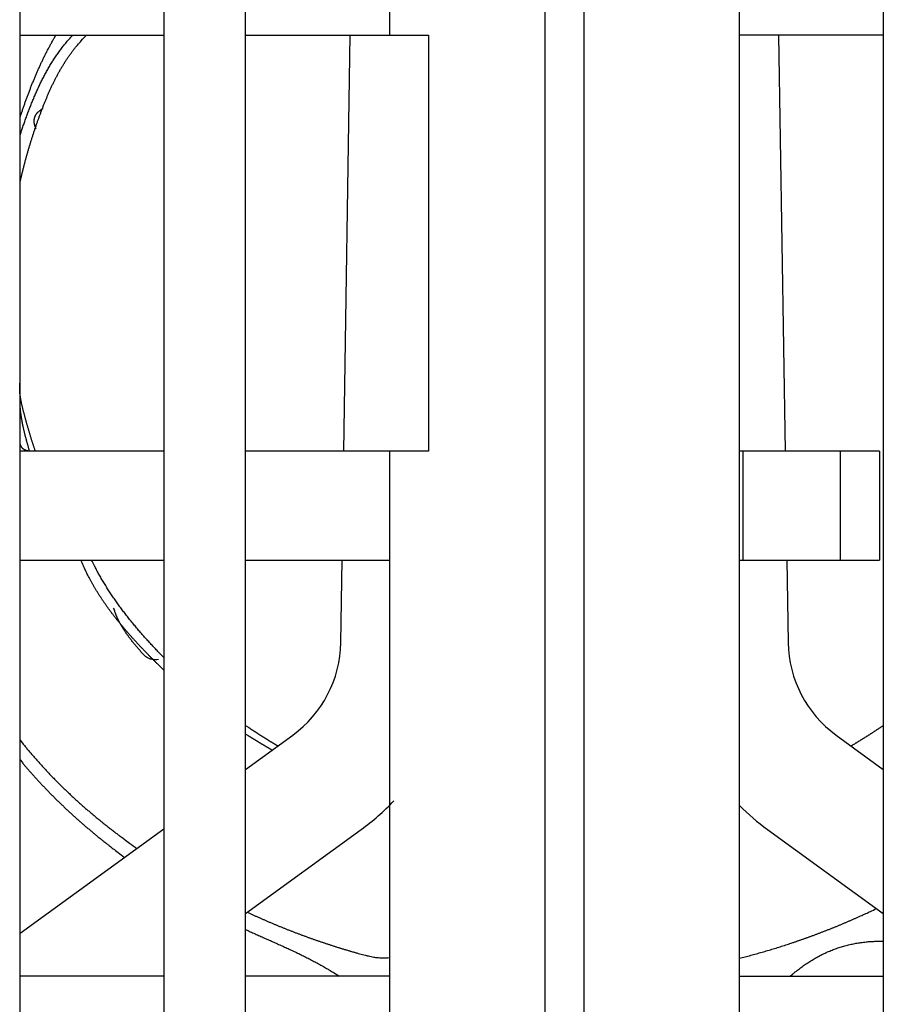
# Model space of a CAD drawing. Extents: x 0 to 49.2, y 0 to 37.8.
# Drawn here: x 11.1 to 12, y 13.7 to 14.7 of the extents above; entities that cross this region are included whole.
import ezdxf

# ---------------------------------------------------------------- set-up
doc = ezdxf.new("R2010")
doc.units = 0
doc.header["$MEASUREMENT"] = 0
doc.linetypes.add('HIDDENNEW0', pattern=[4.5, 1.5, -1.5, 1.5])
doc.layers.add('2D_GEOM', color=1, linetype='CONTINUOUS')
doc.layers.add('VISIBLE', color=7, linetype='HIDDENNEW0')

# ---------------------------------------------------------------- blocks, each defined once
blk = doc.blocks.new('OS600J02_BOTTOM')
at = {"layer": 'VISIBLE', "linetype": 'Continuous'}
for p, q in [((3.0315, -1.02013), (3.0315, 2.66097)), ((3.07087, 2.66097), (3.07087, -1.02013)), ((2.5, -0.52801), (2.5, 2.55073)), ((2.64567, 2.55073), (2.64567, -0.52801)), ((2.72835, -0.52801), (2.72835, 2.55073)), ((2.87402, 2.55073), (2.87402, 1.48774)), ((3.22835, -0.52801), (3.22835, 2.55073)), ((3.37402, 2.55073), (3.37402, -0.52801)), ((2.5, 1.48774), (2.64567, 1.48774)), ((2.72835, 1.48774), (2.87402, 1.48774)), ((2.82775, 1.06648), (2.83437, 1.48774)), ((2.87402, 1.48774), (2.91339, 1.48774)), ((2.91339, 1.48774), (2.91339, 1.06648)), ((3.37402, 1.48774), (3.22835, 1.48774)), ((3.26799, 1.48774), (3.27461, 1.06648)), ((2.64567, 1.06648), (2.5, 1.06648)), ((2.87402, 1.06648), (2.72835, 1.06648)), ((2.82775, 1.06648), (2.82775, 1.06648)), ((2.87402, 1.06648), (2.87402, -0.52801)), ((2.91339, 1.06648), (2.87402, 1.06648)), ((3.23228, 1.06648), (3.22835, 1.06648)), ((3.33071, 1.06648), (3.23228, 1.06648)), ((3.23228, 0.95625), (3.23228, 1.06648)), ((3.27461, 1.06648), (3.27461, 1.06648)), ((3.37008, 1.06648), (3.33071, 1.06648)), ((3.33071, 0.95625), (3.33071, 1.06648)), ((3.37008, 1.06648), (3.37008, 0.95625)), ((2.5, 0.95625), (2.64567, 0.95625)), ((2.72835, 0.95625), (2.87402, 0.95625)), ((2.8247, 0.8727), (2.82602, 0.95625)), ((3.22835, 0.95625), (3.23228, 0.95625)), ((3.23228, 0.95625), (3.33071, 0.95625)), ((3.27634, 0.95625), (3.27766, 0.8727)), ((3.27634, 0.95625), (3.27634, 0.95625)), ((3.33071, 0.95625), (3.37008, 0.95625)), ((2.72835, 0.74436), (2.77603, 0.779)), ((2.77603, 0.779), (2.77603, 0.779)), ((3.32633, 0.779), (3.37402, 0.74436)), ((2.5, 0.57845), (2.64567, 0.68429)), ((2.72835, 0.59836), (2.84546, 0.68345)), ((3.25691, 0.68345), (3.37401, 0.59836)), ((2.64567, 0.53499), (2.5, 0.53499)), ((2.87402, 0.53499), (2.72835, 0.53499)), ((3.22835, 0.53499), (3.37402, 0.53499))]:
    blk.add_line(p, q, dxfattribs=at)
for points in [[(2.5, 1.40437), (2.50056, 1.4061, -0.00084), (2.50114, 1.40783, -0.00084), (2.50171, 1.40955, -0.00084), (2.50229, 1.41127, -0.00084), (2.50288, 1.413, -0.00084), (2.50348, 1.41472, -0.00084), (2.50408, 1.41643, -0.00084), (2.50468, 1.41815, -0.00084), (2.50529, 1.41986, -0.00084), (2.50591, 1.42158, -0.00084), (2.50653, 1.42329, -0.00084), (2.50716, 1.425, -0.00084), (2.5078, 1.4267, -0.00084), (2.50844, 1.42841, -0.00084), (2.50908, 1.43011, -0.00084), (2.50974, 1.43181, -0.000839), (2.51039, 1.43351, -0.000841), (2.51106, 1.4352, -0.000847), (2.51173, 1.4369, -0.000865), (2.5124, 1.43859, -0.000898), (2.51309, 1.44028, -0.000926), (2.51377, 1.44197, -0.000956), (2.51447, 1.44365, -0.000983), (2.51517, 1.44533, -0.001014), (2.51588, 1.44701, -0.001041), (2.5166, 1.44869, -0.001072), (2.51732, 1.45036, -0.001099), (2.51805, 1.45203, -0.00113), (2.51879, 1.4537, -0.001157), (2.51954, 1.45536, -0.001188), (2.52029, 1.45702, -0.001215), (2.52105, 1.45867, -0.001245), (2.52183, 1.46033, -0.001273), (2.52261, 1.46198, -0.001307), (2.52339, 1.46362, -0.00133), (2.52419, 1.46526, -0.001351), (2.525, 1.4669, -0.001391), (2.52582, 1.46853, -0.001454), (2.52664, 1.47016, -0.001435), (2.52748, 1.47178, -0.001358), (2.52832, 1.47339, -0.00154), (2.52918, 1.47501, -0.001896), (2.53008, 1.47667, -0.00144), (2.53092, 1.47823, -0.000445), (2.53169, 1.47963, -0.002123), (2.53271, 1.48142, -0.003775), (2.5343, 1.48416, -0.00185), (2.53641, 1.48774, -0.000973)], [(2.5, 1.38627), (2.50071, 1.38846, -0.001064), (2.50144, 1.39064, -0.001064), (2.50217, 1.39281, -0.001064), (2.50291, 1.39499, -0.001064), (2.50366, 1.39716, -0.001065), (2.50442, 1.39933, -0.001067), (2.50519, 1.40149, -0.001065), (2.50597, 1.40366, -0.00106), (2.50676, 1.40582, -0.00107), (2.50756, 1.40797, -0.001097), (2.50836, 1.41012, -0.001144), (2.50918, 1.41227, -0.001224), (2.51001, 1.41442, -0.001291), (2.51085, 1.41656, -0.001362), (2.5117, 1.41869, -0.001426), (2.51257, 1.42082, -0.0015), (2.51344, 1.42295, -0.001565), (2.51434, 1.42507, -0.001638), (2.51524, 1.42718, -0.001704), (2.51616, 1.42929, -0.001777), (2.5171, 1.43139, -0.001843), (2.51805, 1.43348, -0.001916), (2.51901, 1.43556, -0.001982), (2.52, 1.43764, -0.002055), (2.521, 1.43971, -0.002121), (2.52202, 1.44177, -0.002194), (2.52306, 1.44382, -0.002259), (2.52412, 1.44586, -0.002332), (2.52519, 1.44789, -0.002396), (2.52629, 1.44991, -0.002469), (2.52741, 1.45193, -0.002532), (2.52855, 1.45393, -0.002602), (2.52971, 1.45592, -0.002667), (2.53089, 1.4579, -0.002743), (2.5321, 1.45986, -0.002796), (2.53333, 1.46182, -0.002844), (2.53458, 1.46376, -0.002931), (2.53586, 1.46569, -0.003067), (2.53717, 1.46761, -0.003026), (2.5385, 1.46951, -0.002862), (2.53984, 1.47139, -0.003247), (2.54123, 1.47328, -0.003997), (2.54269, 1.4752, -0.003024), (2.54408, 1.47699, -0.000921), (2.54535, 1.4786, -0.004463), (2.54704, 1.48064, -0.007894), (2.54974, 1.48373, -0.003837), (2.55332, 1.48774, -0.002008)], [(2.5, 1.33882), (2.50073, 1.34202, -0.001514), (2.50148, 1.34522, -0.001513), (2.50226, 1.34842, -0.001513), (2.50305, 1.35161, -0.001514), (2.50386, 1.3548, -0.001515), (2.50469, 1.35798, -0.001516), (2.50554, 1.36116, -0.001517), (2.50641, 1.36433, -0.001518), (2.5073, 1.3675, -0.001518), (2.50821, 1.37066, -0.001519), (2.50913, 1.37382, -0.00152), (2.51008, 1.37697, -0.001522), (2.51105, 1.38012, -0.001523), (2.51203, 1.38326, -0.001524), (2.51304, 1.38639, -0.001525), (2.51406, 1.38952, -0.001527), (2.51511, 1.39265, -0.001528), (2.51617, 1.39576, -0.001529), (2.51725, 1.39887, -0.001531), (2.51835, 1.40198, -0.001537), (2.51947, 1.40508, -0.001533), (2.52061, 1.40817, -0.001519), (2.52177, 1.41125, -0.001575), (2.52295, 1.41433, -0.001716), (2.52415, 1.4174, -0.001866), (2.52538, 1.42046, -0.002063), (2.52663, 1.4235, -0.002232), (2.52791, 1.42654, -0.002416), (2.52922, 1.42956, -0.002582), (2.53056, 1.43257, -0.002771), (2.53194, 1.43556, -0.002937), (2.53335, 1.43853, -0.003122), (2.53481, 1.44149, -0.003292), (2.5363, 1.44442, -0.003488), (2.53783, 1.44734, -0.003641), (2.53941, 1.45023, -0.003794), (2.54103, 1.4531, -0.003999), (2.54271, 1.45595, -0.004287), (2.54444, 1.45877, -0.004293), (2.54621, 1.46156, -0.004112), (2.54802, 1.46431, -0.004774), (2.54993, 1.46706, -0.00603), (2.55195, 1.46984, -0.004558), (2.55388, 1.47244, -0.001267), (2.55565, 1.47477, -0.006947), (2.55808, 1.47768, -0.012512), (2.56202, 1.48207, -0.006058), (2.5673, 1.48774, -0.003143)], [(2.51636, 1.39252), (2.51605, 1.39319, -0.006526), (2.51576, 1.39386, -0.006826), (2.5155, 1.39452, -0.007148), (2.51527, 1.39517, -0.007467), (2.51506, 1.39582, -0.007809), (2.51487, 1.39646, -0.008146), (2.51471, 1.39709, -0.008503), (2.51457, 1.39771, -0.008849), (2.51446, 1.39833, -0.009209), (2.51437, 1.39893, -0.009551), (2.51431, 1.39953, -0.009899), (2.51427, 1.40013, -0.010221), (2.51426, 1.40071, -0.010538), (2.51427, 1.40129, -0.010819), (2.51431, 1.40186, -0.011082), (2.51437, 1.40242, -0.011302), (2.51446, 1.40297, -0.01149), (2.51457, 1.40352, -0.011628), (2.51471, 1.40406, -0.011723), (2.51488, 1.40459, -0.011769), (2.51506, 1.40511, -0.011759), (2.51528, 1.40562, -0.011698), (2.51551, 1.40613, -0.011597), (2.51578, 1.40663, -0.011469), (2.51606, 1.40712, -0.01124), (2.51638, 1.4076, -0.010945), (2.51671, 1.40807, -0.010769), (2.51708, 1.40854, -0.010691), (2.51747, 1.409, -0.010059), (2.51788, 1.40944, -0.009101), (2.51831, 1.40988, -0.009708), (2.51878, 1.41032, -0.011107), (2.51929, 1.41075, -0.008039), (2.51978, 1.41116, -0.002671), (2.52024, 1.41152, -0.010826), (2.52089, 1.41196, -0.017126), (2.52195, 1.41262, -0.007737), (2.52339, 1.41348, -0.003949)], [(2.51555, 1.06648), (2.51508, 1.06784, -0.000663), (2.51463, 1.06921, -0.000663), (2.51417, 1.07057, -0.000663), (2.51372, 1.07194, -0.000663), (2.51327, 1.0733, -0.000664), (2.51282, 1.07467, -0.000664), (2.51238, 1.07604, -0.000664), (2.51195, 1.07741, -0.000664), (2.51151, 1.07878, -0.000664), (2.51108, 1.08015, -0.000664), (2.51066, 1.08152, -0.000664), (2.51023, 1.0829, -0.000665), (2.50982, 1.08427, -0.000665), (2.5094, 1.08565, -0.000665), (2.50899, 1.08702, -0.000665), (2.50858, 1.0884, -0.000665), (2.50818, 1.08978, -0.000665), (2.50778, 1.09116, -0.000666), (2.50738, 1.09254, -0.000666), (2.50699, 1.09392, -0.000666), (2.5066, 1.09531, -0.000666), (2.50621, 1.09669, -0.000666), (2.50583, 1.09807, -0.000667), (2.50545, 1.09946, -0.000668), (2.50508, 1.10085, -0.000667), (2.50471, 1.10223, -0.000665), (2.50434, 1.10362, -0.000668), (2.50398, 1.10501, -0.000678), (2.50362, 1.1064, -0.000665), (2.50327, 1.10779, -0.000626), (2.50291, 1.10919, -0.000764), (2.50257, 1.11058, -0.001117), (2.50223, 1.11197, -0.001493), (2.5019, 1.11337, -0.00199), (2.50158, 1.11477, -0.002396), (2.50128, 1.11617, -0.002817), (2.501, 1.11758, -0.003275), (2.50073, 1.11899, -0.00387), (2.50049, 1.1204, -0.0041), (2.50027, 1.12182, -0.004108), (2.50008, 1.12323, -0.005149), (2.49992, 1.12467, -0.007026), (2.49979, 1.12615, -0.005334), (2.4997, 1.12754, -0.001102), (2.49962, 1.12881, -0.008872), (2.49962, 1.13044, -0.016849), (2.49975, 1.13299, -0.008176), (2.5, 1.13634, -0.004188)], [(2.50969, 1.06648), (2.50935, 1.06759, -0.000608), (2.50902, 1.0687, -0.000591), (2.50869, 1.06981, -0.000607), (2.50837, 1.07092, -0.00066), (2.50805, 1.07203, -0.000699), (2.50773, 1.07315, -0.000734), (2.50741, 1.07426, -0.000768), (2.5071, 1.07538, -0.000808), (2.50679, 1.07649, -0.000843), (2.50649, 1.07761, -0.000882), (2.50619, 1.07873, -0.000916), (2.50589, 1.07985, -0.000955), (2.5056, 1.08097, -0.00099), (2.50532, 1.0821, -0.001029), (2.50503, 1.08322, -0.001064), (2.50476, 1.08435, -0.001104), (2.50448, 1.08548, -0.001138), (2.50421, 1.08661, -0.001178), (2.50395, 1.08774, -0.001213), (2.5037, 1.08887, -0.001252), (2.50345, 1.09, -0.001287), (2.5032, 1.09114, -0.001325), (2.50296, 1.09227, -0.001361), (2.50273, 1.09341, -0.001403), (2.5025, 1.09455, -0.001433), (2.50228, 1.09569, -0.001462), (2.50207, 1.09684, -0.001511), (2.50186, 1.09798, -0.001586), (2.50167, 1.09913, -0.001569), (2.50147, 1.10028, -0.001488), (2.50129, 1.10142, -0.001695), (2.50111, 1.10258, -0.002096), (2.50094, 1.10377, -0.001591), (2.50079, 1.10489, -0.000483), (2.50065, 1.1059, -0.002363), (2.50049, 1.10721, -0.004217), (2.50027, 1.10922, -0.002066), (2.5, 1.11187, -0.001085)], [(2.50863, 1.06648), (2.50815, 1.06659, -0.005274), (2.50769, 1.06671, -0.005731), (2.50725, 1.06683, -0.006116), (2.50682, 1.06695, -0.006328), (2.50642, 1.06709, -0.00662), (2.50604, 1.06723, -0.006914), (2.50567, 1.06737, -0.007242), (2.50532, 1.06752, -0.007508), (2.50498, 1.06768, -0.007819), (2.50467, 1.06784, -0.00807), (2.50436, 1.068, -0.008357), (2.50408, 1.06817, -0.008566), (2.5038, 1.06835, -0.008805), (2.50354, 1.06853, -0.008953), (2.5033, 1.06871, -0.009123), (2.50306, 1.0689, -0.009189), (2.50284, 1.06909, -0.009271), (2.50263, 1.06929, -0.009239), (2.50244, 1.06949, -0.009219), (2.50225, 1.06969, -0.009082), (2.50207, 1.06989, -0.008955), (2.50191, 1.0701, -0.008709), (2.50175, 1.07032, -0.008485), (2.5016, 1.07053, -0.008155), (2.50146, 1.07075, -0.007829), (2.50133, 1.07097, -0.007389), (2.5012, 1.07119, -0.00704), (2.50108, 1.07142, -0.006633), (2.50097, 1.07164, -0.006093), (2.50086, 1.07187, -0.005385), (2.50076, 1.0721, -0.005221), (2.50067, 1.07234, -0.005142), (2.50057, 1.07258, -0.003884), (2.50048, 1.0728, -0.002228), (2.50041, 1.07301, -0.003773), (2.50032, 1.07327, -0.004178), (2.50018, 1.07369, -0.0019), (2.5, 1.07423, -0.001131)], [(2.64567, 0.84486), (2.64362, 0.84681, -0.001251), (2.64157, 0.84876, -0.001251), (2.63954, 0.85073, -0.001252), (2.63752, 0.85271, -0.001253), (2.63551, 0.85469, -0.001254), (2.63351, 0.85669, -0.001256), (2.63152, 0.85869, -0.001257), (2.62954, 0.86071, -0.001258), (2.62757, 0.86273, -0.00126), (2.62561, 0.86477, -0.001261), (2.62366, 0.86681, -0.001263), (2.62172, 0.86886, -0.001263), (2.6198, 0.87092, -0.001266), (2.61788, 0.873, -0.001271), (2.61598, 0.87508, -0.001303), (2.61409, 0.87717, -0.001372), (2.61221, 0.87927, -0.001433), (2.61034, 0.88138, -0.001501), (2.60849, 0.8835, -0.001562), (2.60665, 0.88563, -0.001631), (2.60482, 0.88778, -0.001693), (2.60302, 0.88993, -0.001762), (2.60122, 0.8921, -0.001825), (2.59945, 0.89428, -0.001895), (2.5977, 0.89647, -0.001958), (2.59596, 0.89867, -0.002028), (2.59424, 0.90089, -0.002092), (2.59254, 0.90312, -0.002162), (2.59086, 0.90537, -0.002226), (2.58921, 0.90762, -0.002298), (2.58757, 0.9099, -0.002361), (2.58596, 0.91219, -0.002431), (2.58437, 0.91449, -0.002497), (2.58281, 0.91681, -0.002574), (2.58127, 0.91914, -0.002629), (2.57975, 0.92149, -0.002681), (2.57827, 0.92386, -0.002771), (2.5768, 0.92624, -0.002907), (2.57537, 0.92865, -0.002876), (2.57396, 0.93106, -0.002727), (2.5726, 0.93347, -0.003103), (2.57124, 0.93594, -0.003834), (2.56989, 0.9385, -0.00291), (2.56863, 0.9409, -0.000886), (2.56752, 0.94309, -0.004312), (2.56616, 0.94594, -0.007679), (2.56416, 0.95039, -0.003755), (2.5616, 0.95625, -0.00197)], [(2.64567, 0.8575), (2.64392, 0.85926, -0.001109), (2.64219, 0.86104, -0.00111), (2.64046, 0.86282, -0.00111), (2.63873, 0.86461, -0.001108), (2.63702, 0.86641, -0.001116), (2.63532, 0.86821, -0.001135), (2.63362, 0.87002, -0.001156), (2.63193, 0.87184, -0.001184), (2.63026, 0.87367, -0.001207), (2.62859, 0.87551, -0.001233), (2.62693, 0.87735, -0.001257), (2.62528, 0.8792, -0.001283), (2.62364, 0.88106, -0.001307), (2.62201, 0.88293, -0.001334), (2.62039, 0.8848, -0.001358), (2.61879, 0.88669, -0.001385), (2.61719, 0.88858, -0.001409), (2.6156, 0.89048, -0.001436), (2.61403, 0.89239, -0.001461), (2.61247, 0.8943, -0.001488), (2.61092, 0.89623, -0.001513), (2.60939, 0.89816, -0.00154), (2.60786, 0.90011, -0.001565), (2.60635, 0.90206, -0.001593), (2.60485, 0.90402, -0.001618), (2.60337, 0.90599, -0.001645), (2.6019, 0.90797, -0.00167), (2.60044, 0.90996, -0.001698), (2.599, 0.91196, -0.001723), (2.59757, 0.91397, -0.001752), (2.59616, 0.91599, -0.001776), (2.59476, 0.91802, -0.001804), (2.59337, 0.92005, -0.00183), (2.59201, 0.9221, -0.001862), (2.59065, 0.92416, -0.001882), (2.58932, 0.92622, -0.001897), (2.588, 0.9283, -0.00194), (2.58669, 0.93039, -0.002011), (2.5854, 0.93249, -0.001974), (2.58414, 0.93459, -0.00186), (2.58289, 0.93669, -0.00209), (2.58165, 0.93884, -0.002546), (2.5804, 0.94104, -0.001934), (2.57923, 0.94312, -0.00062), (2.57818, 0.94501, -0.002811), (2.57688, 0.94745, -0.004947), (2.57494, 0.95125, -0.002423), (2.57242, 0.95625, -0.001277)], [(2.64007, 0.85546), (2.63853, 0.85537, -0.012242), (2.63707, 0.85536, -0.014289), (2.63571, 0.85543, -0.015947), (2.63444, 0.85558, -0.016446), (2.63325, 0.85581, -0.01715), (2.63214, 0.8561, -0.017647), (2.6311, 0.85645, -0.017988), (2.63013, 0.85686, -0.017637), (2.62922, 0.85733, -0.017174), (2.62836, 0.85784, -0.016132), (2.62755, 0.85839, -0.014988), (2.62678, 0.85898, -0.013333), (2.62605, 0.85961, -0.011779), (2.62535, 0.86026, -0.009856), (2.62468, 0.86093, -0.008003), (2.62402, 0.86162, -0.005925), (2.62339, 0.86232, -0.004137), (2.62276, 0.86304, -0.001889), (2.6221, 0.86379, -0.000752), (2.62144, 0.86456, -0.000541), (2.62077, 0.86532, -0.00052), (2.6201, 0.86609, -0.000649), (2.61944, 0.86686, -0.000727), (2.61878, 0.86764, -0.000778), (2.61813, 0.86841, -0.000832), (2.61747, 0.86919, -0.000902), (2.61682, 0.86997, -0.000963), (2.61617, 0.87075, -0.001029), (2.61553, 0.87154, -0.001088), (2.61489, 0.87232, -0.001155), (2.61425, 0.87311, -0.001214), (2.61362, 0.87391, -0.001282), (2.61299, 0.8747, -0.001341), (2.61237, 0.8755, -0.001408), (2.61175, 0.87631, -0.001468), (2.61113, 0.87711, -0.001536), (2.61052, 0.87792, -0.001595), (2.60992, 0.87874, -0.001663), (2.60932, 0.87956, -0.001722), (2.60873, 0.88038, -0.001789), (2.60814, 0.88121, -0.001849), (2.60756, 0.88204, -0.001916), (2.60699, 0.88287, -0.001975), (2.60642, 0.88371, -0.002041), (2.60586, 0.88456, -0.0021), (2.60531, 0.88541, -0.002166), (2.60477, 0.88626, -0.002224), (2.60423, 0.88712, -0.002289), (2.6037, 0.88799, -0.002346), (2.60318, 0.88886, -0.00241), (2.60266, 0.88974, -0.002465), (2.60216, 0.89062, -0.002526), (2.60166, 0.89151, -0.002582), (2.60117, 0.89241, -0.002649), (2.60069, 0.89331, -0.002693), (2.60023, 0.89422, -0.002733), (2.59977, 0.89513, -0.00281), (2.59931, 0.89605, -0.002932), (2.59887, 0.89698, -0.002886), (2.59844, 0.89792, -0.002725), (2.59803, 0.89885, -0.003082), (2.59762, 0.89981, -0.003782), (2.59721, 0.9008, -0.002858), (2.59683, 0.90173, -0.000877), (2.59649, 0.90257, -0.0042), (2.59609, 0.90368, -0.007397), (2.5955, 0.90541, -0.00359), (2.59475, 0.90768, -0.001878)], [(2.76098, 0.76807), (2.76031, 0.76846, -0.000335), (2.75964, 0.76885, -0.000335), (2.75898, 0.76925, -0.000335), (2.75831, 0.76964, -0.000335), (2.75765, 0.77004, -0.000335), (2.75699, 0.77043, -0.000335), (2.75632, 0.77083, -0.000335), (2.75566, 0.77123, -0.000336), (2.755, 0.77163, -0.000336), (2.75433, 0.77203, -0.000336), (2.75367, 0.77243, -0.000336), (2.75301, 0.77283, -0.000336), (2.75235, 0.77324, -0.000336), (2.75169, 0.77364, -0.000336), (2.75103, 0.77404, -0.000336), (2.75038, 0.77445, -0.000336), (2.74972, 0.77486, -0.000336), (2.74906, 0.77526, -0.000336), (2.7484, 0.77567, -0.000336), (2.74775, 0.77608, -0.000337), (2.74709, 0.77649, -0.000337), (2.74644, 0.7769, -0.000337), (2.74578, 0.77731, -0.000337), (2.74513, 0.77772, -0.000337), (2.74448, 0.77814, -0.000337), (2.74382, 0.77855, -0.000337), (2.74317, 0.77897, -0.000337), (2.74252, 0.77938, -0.000337), (2.74187, 0.7798, -0.000337), (2.74122, 0.78022, -0.000337), (2.74057, 0.78064, -0.000337), (2.73992, 0.78106, -0.000337), (2.73927, 0.78148, -0.000337), (2.73863, 0.7819, -0.000338), (2.73798, 0.78232, -0.000337), (2.73733, 0.78274, -0.000335), (2.73669, 0.78316, -0.000337), (2.73604, 0.78359, -0.000344), (2.7354, 0.78401, -0.000335), (2.73475, 0.78444, -0.000312), (2.73411, 0.78486, -0.000345), (2.73347, 0.7853, -0.000411), (2.7328, 0.78574, -0.000312), (2.73218, 0.78615, -0.000107), (2.73162, 0.78653, -0.00044), (2.7309, 0.78702, -0.000757), (2.72979, 0.78777, -0.00037), (2.72835, 0.78875, -0.000196)], [(3.37402, 0.78875), (3.37322, 0.7882, -0.000421), (3.37242, 0.78766, -0.000421), (3.37162, 0.78712, -0.000421), (3.37082, 0.78658, -0.000421), (3.37002, 0.78604, -0.000421), (3.36922, 0.78551, -0.000421), (3.36841, 0.78497, -0.000421), (3.36761, 0.78444, -0.00042), (3.3668, 0.78391, -0.00042), (3.366, 0.78337, -0.00042), (3.36519, 0.78284, -0.00042), (3.36438, 0.78232, -0.00042), (3.36357, 0.78179, -0.00042), (3.36276, 0.78126, -0.00042), (3.36195, 0.78074, -0.00042), (3.36114, 0.78021, -0.00042), (3.36033, 0.77969, -0.000419), (3.35952, 0.77917, -0.000419), (3.3587, 0.77865, -0.000419), (3.35789, 0.77814, -0.000419), (3.35707, 0.77762, -0.000419), (3.35625, 0.7771, -0.000419), (3.35543, 0.77659, -0.000419), (3.35462, 0.77608, -0.00042), (3.3538, 0.77557, -0.000418), (3.35298, 0.77506, -0.000416), (3.35215, 0.77455, -0.000419), (3.35133, 0.77404, -0.000428), (3.35051, 0.77353, -0.000415), (3.34968, 0.77303, -0.000388), (3.34886, 0.77253, -0.000428), (3.34803, 0.77203, -0.00051), (3.34718, 0.77151, -0.000387), (3.34638, 0.77103, -0.000133), (3.34565, 0.77059, -0.000546), (3.34472, 0.77003, -0.000939), (3.34328, 0.76918, -0.000459), (3.34139, 0.76806, -0.000243)], [(2.75522, 0.76388), (2.75467, 0.76419, -0.000272), (2.75412, 0.7645, -0.000272), (2.75358, 0.76481, -0.000272), (2.75303, 0.76513, -0.000272), (2.75249, 0.76544, -0.000272), (2.75194, 0.76576, -0.000272), (2.7514, 0.76607, -0.000272), (2.75085, 0.76639, -0.000272), (2.75031, 0.7667, -0.000272), (2.74977, 0.76702, -0.000272), (2.74923, 0.76734, -0.000272), (2.74868, 0.76765, -0.000272), (2.74814, 0.76797, -0.000272), (2.7476, 0.76829, -0.000272), (2.74706, 0.76861, -0.000272), (2.74652, 0.76893, -0.000272), (2.74598, 0.76925, -0.000272), (2.74544, 0.76957, -0.000272), (2.7449, 0.7699, -0.000272), (2.74436, 0.77022, -0.000272), (2.74382, 0.77054, -0.000272), (2.74328, 0.77087, -0.000272), (2.74274, 0.77119, -0.000272), (2.7422, 0.77152, -0.000272), (2.74166, 0.77184, -0.000272), (2.74113, 0.77217, -0.000272), (2.74059, 0.77249, -0.000272), (2.74005, 0.77282, -0.000272), (2.73952, 0.77315, -0.000272), (2.73898, 0.77348, -0.000272), (2.73845, 0.77381, -0.000272), (2.73791, 0.77414, -0.000272), (2.73738, 0.77447, -0.000272), (2.73684, 0.7748, -0.000273), (2.73631, 0.77513, -0.000272), (2.73578, 0.77546, -0.00027), (2.73524, 0.77579, -0.000273), (2.73471, 0.77612, -0.000278), (2.73418, 0.77646, -0.00027), (2.73364, 0.77679, -0.000252), (2.73312, 0.77712, -0.000278), (2.73258, 0.77746, -0.000332), (2.73203, 0.77781, -0.000252), (2.73152, 0.77813, -0.000087), (2.73106, 0.77843, -0.000355), (2.73046, 0.77881, -0.000611), (2.72954, 0.77939, -0.000299), (2.72835, 0.78016, -0.000158)], [(2.5, 0.77396), (2.50252, 0.77079, 0.002185), (2.50506, 0.76765, 0.002197), (2.50763, 0.76454, 0.002188), (2.51023, 0.76144, 0.002158), (2.51285, 0.75837, 0.002135), (2.5155, 0.75532, 0.002114), (2.51817, 0.7523, 0.002095), (2.52087, 0.74929, 0.002072), (2.52359, 0.74631, 0.002051), (2.52634, 0.74336, 0.002028), (2.52911, 0.74042, 0.002008), (2.53191, 0.73751, 0.001985), (2.53473, 0.73462, 0.001965), (2.53757, 0.73175, 0.001942), (2.54043, 0.7289, 0.001921), (2.54332, 0.72608, 0.001898), (2.54623, 0.72327, 0.001878), (2.54916, 0.72049, 0.001855), (2.55211, 0.71773, 0.001834), (2.55508, 0.71499, 0.001812), (2.55807, 0.71227, 0.001791), (2.56109, 0.70957, 0.001767), (2.56412, 0.70689, 0.001748), (2.56717, 0.70424, 0.001728), (2.57024, 0.7016, 0.001704), (2.57333, 0.69898, 0.001673), (2.57643, 0.69639, 0.001666), (2.57956, 0.69381, 0.001675), (2.58271, 0.69125, 0.00161), (2.58586, 0.68872, 0.00149), (2.58901, 0.68622, 0.001615), (2.59223, 0.68371, 0.001883), (2.59554, 0.68116, 0.001428), (2.59866, 0.67877, 0.000523), (2.60149, 0.67663, 0.001949), (2.60516, 0.67391, 0.003266), (2.61085, 0.66979, 0.001591), (2.61833, 0.66442, 0.000847)], [(2.5, 0.75398), (2.50231, 0.75119, 0.001826), (2.50464, 0.74842, 0.001834), (2.50699, 0.74567, 0.001827), (2.50935, 0.74293, 0.001804), (2.51174, 0.74021, 0.001788), (2.51415, 0.73751, 0.001772), (2.51658, 0.73483, 0.001758), (2.51902, 0.73216, 0.001741), (2.52149, 0.72951, 0.001726), (2.52397, 0.72688, 0.001709), (2.52647, 0.72426, 0.001694), (2.52899, 0.72166, 0.001677), (2.53153, 0.71908, 0.001662), (2.53408, 0.71651, 0.001645), (2.53665, 0.71396, 0.00163), (2.53924, 0.71143, 0.001613), (2.54185, 0.70891, 0.001598), (2.54447, 0.70641, 0.001581), (2.54711, 0.70392, 0.001567), (2.54976, 0.70145, 0.00155), (2.55243, 0.699, 0.001535), (2.55511, 0.69656, 0.001518), (2.55781, 0.69414, 0.001504), (2.56053, 0.69174, 0.00149), (2.56326, 0.68935, 0.001472), (2.566, 0.68697, 0.001448), (2.56876, 0.68462, 0.001445), (2.57154, 0.68227, 0.001456), (2.57433, 0.67994, 0.001402), (2.57712, 0.67763, 0.001299), (2.57991, 0.67535, 0.001413), (2.58276, 0.67306, 0.001653), (2.5857, 0.67072, 0.001254), (2.58846, 0.66854, 0.000455), (2.59096, 0.66657, 0.001721), (2.5942, 0.66408, 0.002898), (2.59922, 0.66028, 0.001412), (2.60583, 0.65534, 0.000752)], [(2.73021, 0.59972), (2.73295, 0.59844, 0.001019), (2.7357, 0.59718, 0.001019), (2.73846, 0.59593, 0.001019), (2.74122, 0.59469, 0.001019), (2.74399, 0.59347, 0.001018), (2.74676, 0.59225, 0.001018), (2.74954, 0.59105, 0.001018), (2.75232, 0.58985, 0.001018), (2.75511, 0.58867, 0.001018), (2.7579, 0.5875, 0.001017), (2.7607, 0.58634, 0.001017), (2.7635, 0.58519, 0.001017), (2.7663, 0.58406, 0.001017), (2.76912, 0.58293, 0.001017), (2.77193, 0.58182, 0.001017), (2.77475, 0.58071, 0.001017), (2.77758, 0.57962, 0.001017), (2.78041, 0.57854, 0.001017), (2.78324, 0.57748, 0.001017), (2.78608, 0.57642, 0.001017), (2.78893, 0.57537, 0.001017), (2.79177, 0.57434, 0.001017), (2.79463, 0.57332, 0.001017), (2.79748, 0.57231, 0.001017), (2.80035, 0.57131, 0.001017), (2.80321, 0.57032, 0.001017), (2.80608, 0.56935, 0.001017), (2.80895, 0.56839, 0.001017), (2.81183, 0.56743, 0.001017), (2.81471, 0.56649, 0.001018), (2.8176, 0.56556, 0.001017), (2.82049, 0.56465, 0.001016), (2.82338, 0.56374, 0.001018), (2.82628, 0.56285, 0.001026), (2.82918, 0.56197, 0.001017), (2.83209, 0.5611, 0.000989), (2.83499, 0.56024, 0.001026), (2.83791, 0.5594, 0.001132), (2.84083, 0.55856, 0.000995), (2.84374, 0.55774, 0.000599), (2.84664, 0.55694, 0.002352), (2.8496, 0.55617, 0.006438), (2.85265, 0.55547, 0.005011), (2.85552, 0.55484, -0.001105), (2.85812, 0.55428, 0.012433), (2.86154, 0.55389, 0.028303), (2.86691, 0.55373, 0.013862), (2.87402, 0.55379, 0.006845)], [(3.22835, 0.55314), (3.23121, 0.55387, 0.000993), (3.23408, 0.55461, 0.000993), (3.23694, 0.55537, 0.000993), (3.2398, 0.55614, 0.000994), (3.24265, 0.55692, 0.000994), (3.24551, 0.55771, 0.000994), (3.24835, 0.55851, 0.000993), (3.2512, 0.55932, 0.000993), (3.25404, 0.56014, 0.000993), (3.25688, 0.56098, 0.000992), (3.25971, 0.56183, 0.000992), (3.26254, 0.56268, 0.000992), (3.26537, 0.56355, 0.000992), (3.26819, 0.56443, 0.000991), (3.27101, 0.56532, 0.000991), (3.27383, 0.56623, 0.000991), (3.27664, 0.56714, 0.000991), (3.27945, 0.56807, 0.000991), (3.28226, 0.569, 0.000991), (3.28506, 0.56995, 0.000991), (3.28785, 0.57091, 0.000991), (3.29065, 0.57188, 0.00099), (3.29344, 0.57286, 0.00099), (3.29622, 0.57385, 0.00099), (3.299, 0.57485, 0.00099), (3.30178, 0.57587, 0.00099), (3.30455, 0.57689, 0.00099), (3.30732, 0.57793, 0.00099), (3.31008, 0.57897, 0.000991), (3.31284, 0.58003, 0.000991), (3.31559, 0.5811, 0.000991), (3.31834, 0.58218, 0.00099), (3.32109, 0.58327, 0.000991), (3.32383, 0.58437, 0.000993), (3.32657, 0.58548, 0.000991), (3.3293, 0.5866, 0.000985), (3.33202, 0.58773, 0.000993), (3.33475, 0.58888, 0.001014), (3.33747, 0.59004, 0.000985), (3.34018, 0.5912, 0.00092), (3.34286, 0.59236, 0.001016), (3.34559, 0.59356, 0.001211), (3.34837, 0.5948, 0.00092), (3.35098, 0.59597, 0.000316), (3.35334, 0.59703, 0.001298), (3.35635, 0.59842, 0.002235), (3.36098, 0.60058, 0.001093), (3.36703, 0.60344, 0.000579)], [(2.72835, 0.58223), (2.73072, 0.58115, 0.000616), (2.73309, 0.58006, 0.000656), (2.73547, 0.57899, 0.000616), (2.73786, 0.57791, 0.000488), (2.74024, 0.57685, 0.000393), (2.74263, 0.57578, 0.000307), (2.74502, 0.57472, 0.000227), (2.74741, 0.57366, 0.00013), (2.74981, 0.57259, 0.000046), (2.7522, 0.57153, -0.000047), (2.7546, 0.57047, -0.000129), (2.757, 0.5694, -0.000223), (2.7594, 0.56833, -0.000306), (2.76179, 0.56726, -0.000399), (2.76419, 0.56618, -0.000481), (2.76659, 0.56509, -0.000573), (2.76899, 0.564, -0.000655), (2.77138, 0.5629, -0.000747), (2.77378, 0.56179, -0.000828), (2.77617, 0.56068, -0.000919), (2.77856, 0.55955, -0.000999), (2.78095, 0.55841, -0.001089), (2.78334, 0.55726, -0.00117), (2.78572, 0.55609, -0.001263), (2.7881, 0.55492, -0.001336), (2.79048, 0.55372, -0.001413), (2.79285, 0.55252, -0.001507), (2.79522, 0.55129, -0.001637), (2.79759, 0.55005, -0.001653), (2.79995, 0.54879, -0.001594), (2.80228, 0.54752, -0.001876), (2.80465, 0.54621, -0.002405), (2.80707, 0.54484, -0.001822), (2.80933, 0.54355, -0.000482), (2.81138, 0.54236, -0.002832), (2.81399, 0.54079, -0.005194), (2.81799, 0.5383, -0.00254), (2.82321, 0.53499, -0.001321)], [(3.27985, 0.53499), (3.28187, 0.53675, -0.003929), (3.28391, 0.53848, -0.00397), (3.28596, 0.54016, -0.004032), (3.28802, 0.54179, -0.004113), (3.2901, 0.54338, -0.004186), (3.2922, 0.54493, -0.004253), (3.29431, 0.54643, -0.004319), (3.29644, 0.54789, -0.004384), (3.29858, 0.54931, -0.004446), (3.30074, 0.55068, -0.004507), (3.30291, 0.552, -0.004563), (3.3051, 0.55329, -0.004617), (3.30731, 0.55452, -0.004666), (3.30953, 0.55571, -0.004714), (3.31177, 0.55686, -0.004756), (3.31403, 0.55796, -0.004795), (3.31631, 0.55901, -0.004829), (3.3186, 0.56002, -0.00486), (3.32091, 0.56098, -0.004884), (3.32324, 0.5619, -0.004907), (3.32559, 0.56277, -0.004921), (3.32796, 0.5636, -0.004931), (3.33035, 0.56438, -0.004939), (3.33275, 0.56511, -0.004951), (3.33518, 0.5658, -0.004933), (3.33762, 0.56644, -0.004896), (3.34008, 0.56703, -0.004924), (3.34257, 0.56758, -0.005009), (3.34508, 0.56808, -0.004839), (3.34759, 0.56853, -0.004491), (3.35012, 0.56894, -0.004932), (3.35271, 0.56929, -0.00584), (3.35538, 0.5696, -0.004375), (3.3579, 0.56987, -0.001469), (3.36019, 0.57008, -0.006127), (3.36318, 0.57025, -0.010317), (3.36786, 0.57037, -0.004919), (3.37401, 0.57044, -0.002572)]]:
    blk.add_lwpolyline(points, format="xyb", dxfattribs=at)
for centre, radius, start, end in [((2.70661, 0.87456), 0.11811, 306, 359.0996), ((3.39575, 0.87456), 0.11811, 180.9004, 234), ((2.70661, 0.87456), 0.23622, 306, 316.66814), ((3.39575, 0.87456), 0.23622, 224.87141, 234)]:
    blk.add_arc(centre, radius, start, end, dxfattribs=at)

msp = doc.modelspace()

# ---------------------------------------------------------------- block references
at = {"layer": '2D_GEOM', "color": 1, "linetype": 'Continuous'}
msp.add_blockref('OS600J02_BOTTOM', (8.64309, 13.20148), dxfattribs=at)

doc.saveas('drawing.dxf')
